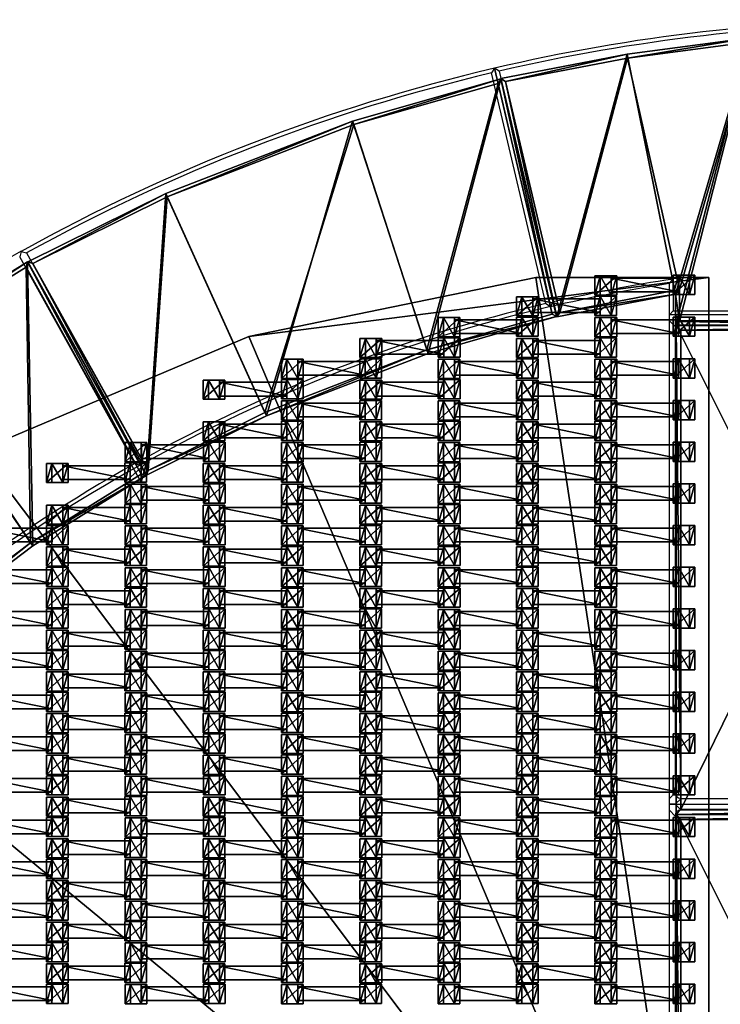
# Model space of a CAD drawing. Units: centimetres. Extents: x -633 to 632, y -516 to 519.
# Drawn here: x 21 to 92, y 88 to 188 of the extents above; entities that cross this region are included whole.
import ezdxf

# ---------------------------------------------------------------- set-up
doc = ezdxf.new("R2010")
doc.units = ezdxf.units.CM
doc.header["$LTSCALE"] = 2.54
doc.layers.get('0').update_dxf_attribs({"true_color": 0xff5454})
doc.layers.add('VP-EQ', color=7, linetype='Continuous', true_color=0x8a3492, plot=False)

# ---------------------------------------------------------------- blocks, each defined once
blk = doc.blocks.new('Grupuj_35')
at = {"color": 0}
mesh = blk.add_polyface(dxfattribs=at)
corners = [(0.46, 0, 2.04), (0.46, 1.4, 1.1), (0.46, 0, 1.1), (0.46, 1.4, 2.04)]
mesh.append_faces([[corners[k] for k in face] for face in [(0, 1, 2), (1, 0, 3)]], dxfattribs={"vtx0": -1, "color": 0})
mesh = blk.add_polyface(dxfattribs=at)
corners = [(0.46, 1.4, 1.1), (7.35, 0, 1.1), (0.46, 0, 1.1), (7.35, 1.4, 1.1)]
mesh.append_faces([[corners[k] for k in face] for face in [(0, 1, 2), (1, 0, 3)]], dxfattribs={"vtx0": -1, "color": 0})
mesh = blk.add_polyface(dxfattribs=at)
corners = [(7.35, 0, 2.04), (0.46, 1.4, 2.04), (0.46, 0, 2.04), (7.35, 1.4, 2.04)]
mesh.append_faces([[corners[k] for k in face] for face in [(0, 1, 2), (1, 0, 3)]], dxfattribs={"vtx0": -1, "color": 0})
mesh = blk.add_polyface(dxfattribs=at)
corners = [(0.46, 1.4, 2.04), (7.35, 1.4, 1.1), (0.46, 1.4, 1.1), (7.35, 1.4, 2.04)]
mesh.append_faces([[corners[k] for k in face] for face in [(0, 1, 2), (1, 0, 3)]], dxfattribs={"vtx0": -1, "color": 0})
mesh = blk.add_polyface(dxfattribs=at)
corners = [(7.35, 1.4, 1.1), (7.35, 0, 2.04), (7.35, 0, 1.1), (7.35, 1.4, 2.04)]
mesh.append_faces([[corners[k] for k in face] for face in [(0, 1, 2), (1, 0, 3)]], dxfattribs={"vtx0": -1, "color": 0})
mesh = blk.add_polyface(dxfattribs=at)
corners = [(7.35, 0, 2.04), (0.46, 0, 1.1), (7.35, 0, 1.1), (0.46, 0, 2.04)]
mesh.append_faces([[corners[k] for k in face] for face in [(0, 1, 2), (1, 0, 3)]], dxfattribs={"vtx0": -1, "color": 0})
blk = doc.blocks.new('Grupuj_33')
at = {"color": 0}
mesh = blk.add_polyface(dxfattribs=at)
corners = [(0.36, 2.01, 1.97), (2.02, 2.01, 1.01), (-0.2, 2.01, 1.01), (1.47, 2.01, 1.97)]
mesh.append_faces([[corners[k] for k in face] for face in [(0, 1, 2), (1, 0, 3)]], dxfattribs={"vtx0": -1, "color": 0})
mesh = blk.add_polyface(dxfattribs=at)
corners = [(0.36, 2.01, 1.97), (-0.2, 0.05, 1.01), (0.36, 0.05, 1.97), (-0.2, 2.01, 1.01)]
mesh.append_faces([[corners[k] for k in face] for face in [(0, 1, 2), (1, 0, 3)]], dxfattribs={"vtx0": -1, "color": 0})
mesh = blk.add_polyface(dxfattribs=at)
corners = [(2.02, 2.01, 1.01), (-0.2, 0.05, 1.01), (-0.2, 2.01, 1.01), (2.02, 0.05, 1.01)]
mesh.append_faces([[corners[k] for k in face] for face in [(0, 1, 2), (1, 0, 3)]], dxfattribs={"vtx0": -1, "color": 0})
mesh = blk.add_polyface(dxfattribs=at)
corners = [(1.47, 0.05, 1.97), (0.36, 2.01, 1.97), (0.36, 0.05, 1.97), (1.47, 2.01, 1.97)]
mesh.append_faces([[corners[k] for k in face] for face in [(0, 1, 2), (1, 0, 3)]], dxfattribs={"vtx0": -1, "color": 0})
mesh = blk.add_polyface(dxfattribs=at)
corners = [(2.02, 2.01, 1.01), (1.47, 0.05, 1.97), (2.02, 0.05, 1.01), (1.47, 2.01, 1.97)]
mesh.append_faces([[corners[k] for k in face] for face in [(0, 1, 2), (1, 0, 3)]], dxfattribs={"vtx0": -1, "color": 0})
mesh = blk.add_polyface(dxfattribs=at)
corners = [(2.02, 0.05, 1.01), (0.36, 0.05, 1.97), (-0.2, 0.05, 1.01), (1.47, 0.05, 1.97)]
mesh.append_faces([[corners[k] for k in face] for face in [(0, 1, 2), (1, 0, 3)]], dxfattribs={"vtx0": -1, "color": 0})
blk = doc.blocks.new('Grupuj_34')
at = {"color": 0}
mesh = blk.add_polyface(dxfattribs=at)
corners = [(0.36, 1.97, 1.97), (2.02, 1.97, 1.01), (-0.2, 1.97, 1.01), (1.47, 1.97, 1.97)]
mesh.append_faces([[corners[k] for k in face] for face in [(0, 1, 2), (1, 0, 3)]], dxfattribs={"vtx0": -1, "color": 0})
mesh = blk.add_polyface(dxfattribs=at)
corners = [(0.36, 1.97, 1.97), (-0.2, 0, 1.01), (0.36, 0, 1.97), (-0.2, 1.97, 1.01)]
mesh.append_faces([[corners[k] for k in face] for face in [(0, 1, 2), (1, 0, 3)]], dxfattribs={"vtx0": -1, "color": 0})
mesh = blk.add_polyface(dxfattribs=at)
corners = [(2.02, 1.97, 1.01), (-0.2, 0, 1.01), (-0.2, 1.97, 1.01), (2.02, 0, 1.01)]
mesh.append_faces([[corners[k] for k in face] for face in [(0, 1, 2), (1, 0, 3)]], dxfattribs={"vtx0": -1, "color": 0})
mesh = blk.add_polyface(dxfattribs=at)
corners = [(1.47, 0, 1.97), (0.36, 1.97, 1.97), (0.36, 0, 1.97), (1.47, 1.97, 1.97)]
mesh.append_faces([[corners[k] for k in face] for face in [(0, 1, 2), (1, 0, 3)]], dxfattribs={"vtx0": -1, "color": 0})
mesh = blk.add_polyface(dxfattribs=at)
corners = [(2.02, 1.97, 1.01), (1.47, 0, 1.97), (2.02, 0, 1.01), (1.47, 1.97, 1.97)]
mesh.append_faces([[corners[k] for k in face] for face in [(0, 1, 2), (1, 0, 3)]], dxfattribs={"vtx0": -1, "color": 0})
mesh = blk.add_polyface(dxfattribs=at)
corners = [(2.02, 0, 1.01), (0.36, 0, 1.97), (-0.2, 0, 1.01), (1.47, 0, 1.97)]
mesh.append_faces([[corners[k] for k in face] for face in [(0, 1, 2), (1, 0, 3)]], dxfattribs={"vtx0": -1, "color": 0})
blk = doc.blocks.new('Komponent_6')
at = {"color": 0}
for name, p in [('Grupuj_34', (0.1, 0)), ('Grupuj_35', (1.1, 0.28, -0.09)), ('Grupuj_33', (8.1, 0))]:
    blk.add_blockref(name, p, dxfattribs=at)
blk = doc.blocks.new('Grupuj_68')
at = {"color": 0}
for p in [(0.1, 63.9, -1.01), (0.1, 59.64, -1.01), (0.1, 55.38, -1.01), (0.1, 51.12, -1.01), (0.1, 46.86, -1.01), (0.1, 42.6, -1.01), (0.1, 38.34, -1.01), (0.1, 34.08, -1.01), (0.1, 29.82, -1.01), (0.1, 25.56, -1.01), (0.1, 21.3, -1.01), (0.1, 17.04, -1.01), (0.1, 12.78, -1.01), (0.1, 8.52, -1.01), (0.1, 4.26, -1.01), (0.1, 0, -1.01)]:
    blk.add_blockref('Komponent_6', p, dxfattribs=at)
blk = doc.blocks.new('Grupuj_58')
at = {"color": 0}
for p in [(0.1, 59.64, -1.01), (0.1, 55.38, -1.01), (0.1, 51.12, -1.01), (0.1, 46.86, -1.01), (0.1, 42.6, -1.01), (0.1, 38.34, -1.01), (0.1, 34.08, -1.01), (0.1, 29.82, -1.01), (0.1, 25.56, -1.01), (0.1, 21.3, -1.01), (0.1, 17.04, -1.01), (0.1, 12.78, -1.01), (0.1, 8.52, -1.01), (0.1, 4.26, -1.01)]:
    blk.add_blockref('Komponent_6', p, dxfattribs=at)
blk = doc.blocks.new('Grupuj_44')
at = {"color": 0}
for p in [(0.1, 72.42, -1.01), (0.1, 68.16, -1.01), (0.1, 63.9, -1.01), (0.1, 59.64, -1.01), (0.1, 55.38, -1.01), (0.1, 51.12, -1.01), (0.1, 46.86, -1.01), (0.1, 42.6, -1.01), (0.1, 38.34, -1.01), (0.1, 34.08, -1.01), (0.1, 29.82, -1.01), (0.1, 25.56, -1.01), (0.1, 21.3, -1.01), (0.1, 17.04, -1.01), (0.1, 12.78, -1.01), (0.1, 8.52, -1.01), (0.1, 4.26, -1.01), (0.1, 0, -1.01)]:
    blk.add_blockref('Komponent_6', p, dxfattribs=at)
blk = doc.blocks.new('Grupuj_45')
at = {"color": 0}
for p in [(0.1, 68.16, -1.01), (0.1, 63.9, -1.01), (0.1, 59.64, -1.01), (0.1, 55.38, -1.01), (0.1, 51.12, -1.01), (0.1, 46.86, -1.01), (0.1, 42.6, -1.01), (0.1, 38.34, -1.01), (0.1, 34.08, -1.01), (0.1, 29.82, -1.01), (0.1, 25.56, -1.01), (0.1, 21.3, -1.01), (0.1, 17.04, -1.01), (0.1, 12.78, -1.01), (0.1, 8.52, -1.01), (0.1, 4.26, -1.01), (0.1, 0, -1.01)]:
    blk.add_blockref('Komponent_6', p, dxfattribs=at)
blk = doc.blocks.new('Grupuj_69')
at = {"color": 0}
for p in [(0.1, 55.38, -1.01), (0.1, 51.12, -1.01), (0.1, 46.86, -1.01), (0.1, 42.6, -1.01), (0.1, 38.34, -1.01), (0.1, 34.08, -1.01), (0.1, 29.82, -1.01), (0.1, 25.56, -1.01), (0.1, 21.3, -1.01), (0.1, 17.04, -1.01), (0.1, 12.78, -1.01), (0.1, 8.52, -1.01)]:
    blk.add_blockref('Komponent_6', p, dxfattribs=at)
blk = doc.blocks.new('Grupuj_59')
at = {"color": 0}
for p in [(0.1, 68.16, -1.01), (0.1, 63.9, -1.01), (0.1, 59.64, -1.01), (0.1, 55.38, -1.01), (0.1, 51.12, -1.01), (0.1, 46.86, -1.01), (0.1, 42.6, -1.01), (0.1, 38.34, -1.01), (0.1, 34.08, -1.01), (0.1, 29.82, -1.01), (0.1, 25.56, -1.01), (0.1, 21.3, -1.01), (0.1, 17.04, -1.01), (0.1, 12.78, -1.01), (0.1, 8.52, -1.01), (0.1, 4.26, -1.01), (0.1, 0, -1.01)]:
    blk.add_blockref('Komponent_6', p, dxfattribs=at)
blk = doc.blocks.new('Grupuj_47')
at = {"color": 0}
for p in [(0.1, 55.38, -1.01), (0.1, 51.12, -1.01), (0.1, 46.86, -1.01), (0.1, 42.6, -1.01), (0.1, 38.34, -1.01), (0.1, 34.08, -1.01), (0.1, 29.82, -1.01), (0.1, 25.56, -1.01), (0.1, 21.3, -1.01), (0.1, 17.04, -1.01), (0.1, 12.78, -1.01), (0.1, 8.52, -1.01), (0.1, 4.26, -1.01)]:
    blk.add_blockref('Komponent_6', p, dxfattribs=at)
blk = doc.blocks.new('Grupuj_66')
at = {"color": 0}
for p in [(0.1, 63.9, -1.01), (0.1, 59.64, -1.01), (0.1, 55.38, -1.01), (0.1, 51.12, -1.01), (0.1, 46.86, -1.01), (0.1, 42.6, -1.01), (0.1, 38.34, -1.01), (0.1, 34.08, -1.01), (0.1, 29.82, -1.01), (0.1, 25.56, -1.01), (0.1, 21.3, -1.01), (0.1, 17.04, -1.01), (0.1, 12.78, -1.01), (0.1, 8.52, -1.01), (0.1, 4.26, -1.01), (0.1, 0, -1.01)]:
    blk.add_blockref('Komponent_6', p, dxfattribs=at)
blk = doc.blocks.new('Grupuj_61')
at = {"color": 0}
for p in [(0.1, 59.64, -1.01), (0.1, 55.38, -1.01), (0.1, 51.12, -1.01), (0.1, 46.86, -1.01), (0.1, 42.6, -1.01), (0.1, 38.34, -1.01), (0.1, 34.08, -1.01), (0.1, 29.82, -1.01), (0.1, 25.56, -1.01), (0.1, 21.3, -1.01), (0.1, 17.04, -1.01), (0.1, 12.78, -1.01), (0.1, 8.52, -1.01), (0.1, 4.26, -1.01), (0.1, 0, -1.01)]:
    blk.add_blockref('Komponent_6', p, dxfattribs=at)
blk = doc.blocks.new('Grupuj_73')
at = {"color": 0}
for name, p in [('Grupuj_61', (40.02, 10.65, 0)), ('Grupuj_47', (56.02, 14.91, 0)), ('Grupuj_68', (32.02, 8.52, 0)), ('Grupuj_58', (48, 12.78, 0)), ('Grupuj_69', (64.02, 17.04, 0)), ('Grupuj_66', (24, 6.39, 0)), ('Grupuj_45', (16.02, 4.26, 0)), ('Grupuj_59', (8.02, 2.13, 0)), ('Grupuj_44', (0, 0))]:
    blk.add_blockref(name, p, dxfattribs=at)
blk = doc.blocks.new('Grupuj_39')
at = {"color": 0}
mesh = blk.add_polyface(dxfattribs=at)
corners = [(12.89, 27.7, 2.7), (5.72, 0.86, 2.7), (0, 25.22, 2.7), (17.85, 3.18, 2.7), (25.51, 29.36, 2.7), (17.85, 0, 2.7), (42.86, 0, 2.7), (42.86, 30.18, 2.7)]
mesh.append_faces([[corners[k] for k in face] for face in [(0, 1, 2), (6, 4, 7)]], dxfattribs={"vtx0": -1, "color": 0})
mesh.append_faces([[corners[k] for k in face] for face in [(1, 0, 3), (3, 4, 5), (5, 4, 6)]], dxfattribs={"vtx0": -1, "vtx1": -1, "color": 0})
mesh.append_faces([[corners[k] for k in face] for face in [(3, 0, 4)]], dxfattribs={"vtx0": -1, "vtx2": -1, "color": 0})
mesh = blk.add_polyface(dxfattribs=at)
corners = [(25.54, 28.96, 3.2), (42.86, 30.18, 2.8), (25.51, 29.36, 2.8), (42.46, 29.76, 3.2)]
mesh.append_faces([[corners[k] for k in face] for face in [(0, 1, 2), (1, 0, 3)]], dxfattribs={"vtx0": -1, "color": 0})
mesh = blk.add_polyface(dxfattribs=at)
corners = [(25.51, 29.36, 2.8), (42.86, 30.18, 2.7), (25.51, 29.36, 2.7), (42.86, 30.18, 2.8)]
mesh.append_faces([[corners[k] for k in face] for face in [(0, 1, 2), (1, 0, 3)]], dxfattribs={"vtx0": -1, "color": 0})
mesh = blk.add_polyface(dxfattribs=at)
corners = [(42.86, 30.18, 2.8), (42.46, 0.4, 3.2), (42.86, 0, 2.8), (42.46, 29.76, 3.2)]
mesh.append_faces([[corners[k] for k in face] for face in [(0, 1, 2), (1, 0, 3)]], dxfattribs={"vtx0": -1, "color": 0})
mesh = blk.add_polyface(dxfattribs=at)
corners = [(42.86, 30.18, 2.7), (42.86, 0, 2.8), (42.86, 0, 2.7), (42.86, 30.18, 2.8)]
mesh.append_faces([[corners[k] for k in face] for face in [(0, 1, 2), (1, 0, 3)]], dxfattribs={"vtx0": -1, "color": 0})
mesh = blk.add_polyface(dxfattribs=at)
corners = [(6.02, 1.32, 3.2), (12.95, 27.31, 3.2), (0.48, 24.9, 3.2), (18.25, 3.67, 3.2), (25.54, 28.96, 3.2), (18.25, 0.4, 3.2), (42.46, 0.4, 3.2), (42.46, 29.76, 3.2)]
mesh.append_faces([[corners[k] for k in face] for face in [(0, 1, 2), (4, 6, 7)]], dxfattribs={"vtx0": -1, "color": 0})
mesh.append_faces([[corners[k] for k in face] for face in [(1, 3, 4)]], dxfattribs={"vtx0": -1, "vtx1": -1, "color": 0})
mesh.append_faces([[corners[k] for k in face] for face in [(1, 0, 3), (4, 3, 5), (4, 5, 6)]], dxfattribs={"vtx0": -1, "vtx2": -1, "color": 0})
mesh = blk.add_polyface(dxfattribs=at)
corners = [(12.95, 27.31, 3.2), (25.51, 29.36, 2.8), (12.89, 27.7, 2.8), (25.54, 28.96, 3.2)]
mesh.append_faces([[corners[k] for k in face] for face in [(0, 1, 2), (1, 0, 3)]], dxfattribs={"vtx0": -1, "color": 0})
mesh = blk.add_polyface(dxfattribs=at)
corners = [(12.89, 27.7, 2.8), (25.51, 29.36, 2.7), (12.89, 27.7, 2.7), (25.51, 29.36, 2.8)]
mesh.append_faces([[corners[k] for k in face] for face in [(0, 1, 2), (1, 0, 3)]], dxfattribs={"vtx0": -1, "color": 0})
mesh = blk.add_polyface(dxfattribs=at)
corners = [(0.48, 24.9, 3.2), (12.89, 27.7, 2.8), (0, 25.22, 2.8), (12.95, 27.31, 3.2)]
mesh.append_faces([[corners[k] for k in face] for face in [(0, 1, 2), (1, 0, 3)]], dxfattribs={"vtx0": -1, "color": 0})
mesh = blk.add_polyface(dxfattribs=at)
corners = [(0, 25.22, 2.8), (12.89, 27.7, 2.7), (0, 25.22, 2.7), (12.89, 27.7, 2.8)]
mesh.append_faces([[corners[k] for k in face] for face in [(0, 1, 2), (1, 0, 3)]], dxfattribs={"vtx0": -1, "color": 0})
mesh = blk.add_polyface(dxfattribs=at)
corners = [(5.72, 0.86, 2.8), (0.48, 24.9, 3.2), (0, 25.22, 2.8), (6.02, 1.32, 3.2)]
mesh.append_faces([[corners[k] for k in face] for face in [(0, 1, 2), (1, 0, 3)]], dxfattribs={"vtx0": -1, "color": 0})
mesh = blk.add_polyface(dxfattribs=at)
corners = [(0, 25.22, 2.8), (5.72, 0.86, 2.7), (5.72, 0.86, 2.8), (0, 25.22, 2.7)]
mesh.append_faces([[corners[k] for k in face] for face in [(0, 1, 2), (1, 0, 3)]], dxfattribs={"vtx0": -1, "color": 0})
mesh = blk.add_polyface(dxfattribs=at)
corners = [(17.85, 3.18, 2.8), (6.02, 1.32, 3.2), (5.72, 0.86, 2.8), (18.25, 3.67, 3.2)]
mesh.append_faces([[corners[k] for k in face] for face in [(0, 1, 2), (1, 0, 3)]], dxfattribs={"vtx0": -1, "color": 0})
mesh = blk.add_polyface(dxfattribs=at)
corners = [(17.85, 3.18, 2.7), (5.72, 0.86, 2.8), (5.72, 0.86, 2.7), (17.85, 3.18, 2.8)]
mesh.append_faces([[corners[k] for k in face] for face in [(0, 1, 2), (1, 0, 3)]], dxfattribs={"vtx0": -1, "color": 0})
mesh = blk.add_polyface(dxfattribs=at)
corners = [(18.25, 0.4, 3.2), (17.85, 3.18, 2.8), (17.85, 0, 2.8), (18.25, 3.67, 3.2)]
mesh.append_faces([[corners[k] for k in face] for face in [(0, 1, 2), (1, 0, 3)]], dxfattribs={"vtx0": -1, "color": 0})
mesh = blk.add_polyface(dxfattribs=at)
corners = [(17.85, 3.18, 2.8), (17.85, 0, 2.7), (17.85, 0, 2.8), (17.85, 3.18, 2.7)]
mesh.append_faces([[corners[k] for k in face] for face in [(0, 1, 2), (1, 0, 3)]], dxfattribs={"vtx0": -1, "color": 0})
mesh = blk.add_polyface(dxfattribs=at)
corners = [(42.86, 0, 2.8), (18.25, 0.4, 3.2), (17.85, 0, 2.8), (42.46, 0.4, 3.2)]
mesh.append_faces([[corners[k] for k in face] for face in [(0, 1, 2), (1, 0, 3)]], dxfattribs={"vtx0": -1, "color": 0})
mesh = blk.add_polyface(dxfattribs=at)
corners = [(42.86, 0, 2.7), (17.85, 0, 2.8), (17.85, 0, 2.7), (42.86, 0, 2.8)]
mesh.append_faces([[corners[k] for k in face] for face in [(0, 1, 2), (1, 0, 3)]], dxfattribs={"vtx0": -1, "color": 0})
blk = doc.blocks.new('Mata_T')
at = {"color": 250, "true_color": 0x2a2a2a}
blk.add_blockref('Grupuj_39', (0, 0), dxfattribs=at)
blk = doc.blocks.new('Grupuj_37')
at = {"color": 0}
mesh = blk.add_polyface(dxfattribs=at)
corners = [(14.1, 28.8, 2.7), (12.14, 0, 2.7), (0, 21.81, 2.7), (24.38, 6.06, 2.7), (33.18, 36.19, 2.7), (40.89, 12.45, 2.7), (48.32, 40.51, 2.7), (54.02, 16.21, 2.7)]
mesh.append_faces([[corners[k] for k in face] for face in [(0, 1, 2), (5, 6, 7)]], dxfattribs={"vtx0": -1, "color": 0})
mesh.append_faces([[corners[k] for k in face] for face in [(1, 0, 3), (3, 4, 5)]], dxfattribs={"vtx0": -1, "vtx1": -1, "color": 0})
mesh.append_faces([[corners[k] for k in face] for face in [(3, 0, 4), (5, 4, 6)]], dxfattribs={"vtx0": -1, "vtx2": -1, "color": 0})
mesh = blk.add_polyface(dxfattribs=at)
corners = [(33.31, 35.83, 3.2), (48.32, 40.51, 2.8), (33.18, 36.19, 2.8), (48.04, 40.03, 3.2)]
mesh.append_faces([[corners[k] for k in face] for face in [(0, 1, 2), (1, 0, 3)]], dxfattribs={"vtx0": -1, "color": 0})
mesh = blk.add_polyface(dxfattribs=at)
corners = [(33.18, 36.19, 2.8), (48.32, 40.51, 2.7), (33.18, 36.19, 2.7), (48.32, 40.51, 2.8)]
mesh.append_faces([[corners[k] for k in face] for face in [(0, 1, 2), (1, 0, 3)]], dxfattribs={"vtx0": -1, "color": 0})
mesh = blk.add_polyface(dxfattribs=at)
corners = [(48.32, 40.51, 2.8), (53.57, 16.47, 3.2), (54.02, 16.21, 2.8), (48.04, 40.03, 3.2)]
mesh.append_faces([[corners[k] for k in face] for face in [(0, 1, 2), (1, 0, 3)]], dxfattribs={"vtx0": -1, "color": 0})
mesh = blk.add_polyface(dxfattribs=at)
corners = [(48.32, 40.51, 2.7), (54.02, 16.21, 2.8), (54.02, 16.21, 2.7), (48.32, 40.51, 2.8)]
mesh.append_faces([[corners[k] for k in face] for face in [(0, 1, 2), (1, 0, 3)]], dxfattribs={"vtx0": -1, "color": 0})
mesh = blk.add_polyface(dxfattribs=at)
corners = [(12.3, 0.5, 3.2), (14.26, 28.45, 3.2), (0.53, 21.65, 3.2), (24.22, 6.41, 3.2), (33.31, 35.83, 3.2), (40.77, 12.82, 3.2), (48.04, 40.03, 3.2), (53.57, 16.47, 3.2)]
mesh.append_faces([[corners[k] for k in face] for face in [(0, 1, 2), (6, 5, 7)]], dxfattribs={"vtx0": -1, "color": 0})
mesh.append_faces([[corners[k] for k in face] for face in [(1, 3, 4), (4, 5, 6)]], dxfattribs={"vtx0": -1, "vtx1": -1, "color": 0})
mesh.append_faces([[corners[k] for k in face] for face in [(1, 0, 3), (4, 3, 5)]], dxfattribs={"vtx0": -1, "vtx2": -1, "color": 0})
mesh = blk.add_polyface(dxfattribs=at)
corners = [(14.26, 28.45, 3.2), (33.18, 36.19, 2.8), (14.1, 28.8, 2.8), (33.31, 35.83, 3.2)]
mesh.append_faces([[corners[k] for k in face] for face in [(0, 1, 2), (1, 0, 3)]], dxfattribs={"vtx0": -1, "color": 0})
mesh = blk.add_polyface(dxfattribs=at)
corners = [(14.1, 28.8, 2.8), (33.18, 36.19, 2.7), (14.1, 28.8, 2.7), (33.18, 36.19, 2.8)]
mesh.append_faces([[corners[k] for k in face] for face in [(0, 1, 2), (1, 0, 3)]], dxfattribs={"vtx0": -1, "color": 0})
mesh = blk.add_polyface(dxfattribs=at)
corners = [(0.53, 21.65, 3.2), (14.1, 28.8, 2.8), (0, 21.81, 2.8), (14.26, 28.45, 3.2)]
mesh.append_faces([[corners[k] for k in face] for face in [(0, 1, 2), (1, 0, 3)]], dxfattribs={"vtx0": -1, "color": 0})
mesh = blk.add_polyface(dxfattribs=at)
corners = [(0, 21.81, 2.8), (14.1, 28.8, 2.7), (0, 21.81, 2.7), (14.1, 28.8, 2.8)]
mesh.append_faces([[corners[k] for k in face] for face in [(0, 1, 2), (1, 0, 3)]], dxfattribs={"vtx0": -1, "color": 0})
mesh = blk.add_polyface(dxfattribs=at)
corners = [(12.14, 0, 2.8), (0.53, 21.65, 3.2), (0, 21.81, 2.8), (12.3, 0.5, 3.2)]
mesh.append_faces([[corners[k] for k in face] for face in [(0, 1, 2), (1, 0, 3)]], dxfattribs={"vtx0": -1, "color": 0})
mesh = blk.add_polyface(dxfattribs=at)
corners = [(0, 21.81, 2.8), (12.14, 0, 2.7), (12.14, 0, 2.8), (0, 21.81, 2.7)]
mesh.append_faces([[corners[k] for k in face] for face in [(0, 1, 2), (1, 0, 3)]], dxfattribs={"vtx0": -1, "color": 0})
mesh = blk.add_polyface(dxfattribs=at)
corners = [(54.02, 16.21, 2.8), (40.77, 12.82, 3.2), (40.89, 12.45, 2.8), (53.57, 16.47, 3.2)]
mesh.append_faces([[corners[k] for k in face] for face in [(0, 1, 2), (1, 0, 3)]], dxfattribs={"vtx0": -1, "color": 0})
mesh = blk.add_polyface(dxfattribs=at)
corners = [(54.02, 16.21, 2.7), (40.89, 12.45, 2.8), (40.89, 12.45, 2.7), (54.02, 16.21, 2.8)]
mesh.append_faces([[corners[k] for k in face] for face in [(0, 1, 2), (1, 0, 3)]], dxfattribs={"vtx0": -1, "color": 0})
mesh = blk.add_polyface(dxfattribs=at)
corners = [(24.38, 6.06, 2.8), (40.77, 12.82, 3.2), (24.22, 6.41, 3.2), (40.89, 12.45, 2.8)]
mesh.append_faces([[corners[k] for k in face] for face in [(0, 1, 2), (1, 0, 3)]], dxfattribs={"vtx0": -1, "color": 0})
mesh = blk.add_polyface(dxfattribs=at)
corners = [(40.89, 12.45, 2.7), (24.38, 6.06, 2.8), (24.38, 6.06, 2.7), (40.89, 12.45, 2.8)]
mesh.append_faces([[corners[k] for k in face] for face in [(0, 1, 2), (1, 0, 3)]], dxfattribs={"vtx0": -1, "color": 0})
mesh = blk.add_polyface(dxfattribs=at)
corners = [(24.38, 6.06, 2.8), (12.3, 0.5, 3.2), (12.14, 0, 2.8), (24.22, 6.41, 3.2)]
mesh.append_faces([[corners[k] for k in face] for face in [(0, 1, 2), (1, 0, 3)]], dxfattribs={"vtx0": -1, "color": 0})
mesh = blk.add_polyface(dxfattribs=at)
corners = [(24.38, 6.06, 2.7), (12.14, 0, 2.8), (12.14, 0, 2.7), (24.38, 6.06, 2.8)]
mesh.append_faces([[corners[k] for k in face] for face in [(0, 1, 2), (1, 0, 3)]], dxfattribs={"vtx0": -1, "color": 0})
blk = doc.blocks.new('Mata_zaokr_glona')
at = {"color": 250, "true_color": 0x2a2a2a}
blk.add_blockref('Grupuj_37', (0, 0), dxfattribs=at)
blk = doc.blocks.new('Grupuj_53')
at = {"color": 0}
for name, p in [('Mata_T', (144.65, 157.33)), ('Mata_zaokr_glona', (96.32, 142.01, 0))]:
    blk.add_blockref(name, p, dxfattribs=at)
at = {"color": 0, "rotation": 15.8939634992198}
blk.add_blockref('Mata_zaokr_glona', (60.91, 111.62, 0), dxfattribs=at)
blk = doc.blocks.new('Grupuj_52')
at = {"color": 0}
mesh = blk.add_polyface(dxfattribs=at)
corners = [(0, 147.924, 0.05), (112.231, 147.924), (0, 147.924), (112.231, 147.924, 0.05)]
mesh.append_faces([[corners[k] for k in face] for face in [(0, 1, 2), (1, 0, 3)]], dxfattribs={"vtx0": -1, "color": 0})
mesh = blk.add_polyface(dxfattribs=at)
corners = [(0, 147.924, 0.05), (0, 130.401), (0, 130.401, 0.05), (0, 147.924)]
mesh.append_faces([[corners[k] for k in face] for face in [(0, 1, 2), (1, 0, 3)]], dxfattribs={"vtx0": -1, "color": 0})
mesh = blk.add_polyface(dxfattribs=at)
corners = [(5.771, 101.406, 0.05), (0, 147.924, 0.05), (0, 130.401, 0.05), (112.231, 147.924, 0.05), (17.018, 74.064, 0.05), (33.318, 49.4, 0.05), (54.063, 28.337, 0.05), (78.476, 11.662, 0.05), (105.643, 0, 0.05), (140, 0, 0.05), (140, 112.997, 0.05)]
mesh.append_faces([[corners[k] for k in face] for face in [(0, 1, 2), (3, 9, 10)]], dxfattribs={"vtx0": -1, "color": 0})
mesh.append_faces([[corners[k] for k in face] for face in [(1, 0, 3)]], dxfattribs={"vtx0": -1, "vtx1": -1, "color": 0})
mesh.append_faces([[corners[k] for k in face] for face in [(3, 0, 4), (3, 4, 5), (3, 5, 6), (3, 6, 7), (3, 7, 8), (3, 8, 9)]], dxfattribs={"vtx0": -1, "vtx2": -1, "color": 0})
mesh = blk.add_polyface(dxfattribs=at)
corners = [(0, 147.924, 1.16), (0, 130.401, 0.05), (0, 130.401, 1.16), (0, 147.924, 0.05)]
mesh.append_faces([[corners[k] for k in face] for face in [(0, 1, 2), (1, 0, 3)]], dxfattribs={"vtx0": -1, "color": 0})
mesh = blk.add_polyface(dxfattribs=at)
corners = [(0, 147.924, 1.16), (112.231, 147.924, 0.05), (0, 147.924, 0.05), (112.231, 147.924, 1.16)]
mesh.append_faces([[corners[k] for k in face] for face in [(0, 1, 2), (1, 0, 3)]], dxfattribs={"vtx0": -1, "color": 0})
mesh = blk.add_polyface(dxfattribs=at)
corners = [(112.231, 147.924), (0, 130.401), (0, 147.924), (5.771, 101.406), (17.018, 74.064), (33.318, 49.4), (54.063, 28.337), (78.476, 11.662), (105.643, 0), (140, 0), (140, 112.997)]
mesh.append_faces([[corners[k] for k in face] for face in [(0, 1, 2), (9, 0, 10)]], dxfattribs={"vtx0": -1, "color": 0})
mesh.append_faces([[corners[k] for k in face] for face in [(1, 0, 3), (3, 0, 4), (4, 0, 5), (5, 0, 6), (6, 0, 7), (7, 0, 8), (8, 0, 9)]], dxfattribs={"vtx0": -1, "vtx1": -1, "color": 0})
mesh = blk.add_polyface(dxfattribs=at)
corners = [(0, 130.401, 0.05), (5.771, 101.406), (5.771, 101.406, 0.05), (0, 130.401)]
mesh.append_faces([[corners[k] for k in face] for face in [(0, 1, 2), (1, 0, 3)]], dxfattribs={"vtx0": -1, "color": 0})
mesh = blk.add_polyface(dxfattribs=at)
corners = [(0, 130.401, 1.16), (5.771, 101.406, 0.05), (5.771, 101.406, 1.16), (0, 130.401, 0.05)]
mesh.append_faces([[corners[k] for k in face] for face in [(0, 1, 2), (1, 0, 3)]], dxfattribs={"vtx0": -1, "color": 0})
mesh = blk.add_polyface(dxfattribs=at)
corners = [(5.771, 101.406, 0.05), (17.018, 74.064), (17.018, 74.064, 0.05), (5.771, 101.406)]
mesh.append_faces([[corners[k] for k in face] for face in [(0, 1, 2), (1, 0, 3)]], dxfattribs={"vtx0": -1, "color": 0})
mesh = blk.add_polyface(dxfattribs=at)
corners = [(5.771, 101.406, 1.16), (17.018, 74.064, 0.05), (17.018, 74.064, 1.16), (5.771, 101.406, 0.05)]
mesh.append_faces([[corners[k] for k in face] for face in [(0, 1, 2), (1, 0, 3)]], dxfattribs={"vtx0": -1, "color": 0})
blk = doc.blocks.new('Grupuj_36')
at = {"color": 0}
mesh = blk.add_polyface(dxfattribs=at)
corners = [(0, 25, 0.2), (50, 25), (0, 25), (50, 25, 0.2)]
mesh.append_faces([[corners[k] for k in face] for face in [(0, 1, 2), (1, 0, 3)]], dxfattribs={"vtx0": -1, "color": 0})
mesh = blk.add_polyface(dxfattribs=at)
corners = [(50, 25), (0, 0), (0, 25), (50, 0)]
mesh.append_faces([[corners[k] for k in face] for face in [(0, 1, 2), (1, 0, 3)]], dxfattribs={"vtx0": -1, "color": 0})
mesh = blk.add_polyface(dxfattribs=at)
corners = [(0, 0, 0.2), (0, 25), (0, 0), (0, 25, 0.2)]
mesh.append_faces([[corners[k] for k in face] for face in [(0, 1, 2), (1, 0, 3)]], dxfattribs={"vtx0": -1, "color": 0})
mesh = blk.add_polyface(dxfattribs=at)
corners = [(0.5, 0.5, 0.5), (0, 25, 0.2), (0, 0, 0.2), (0.5, 24.5, 0.5)]
mesh.append_faces([[corners[k] for k in face] for face in [(0, 1, 2), (1, 0, 3)]], dxfattribs={"vtx0": -1, "color": 0})
mesh = blk.add_polyface(dxfattribs=at)
corners = [(0.5, 24.5, 0.5), (50, 25, 0.2), (0, 25, 0.2), (49.5, 24.5, 0.5)]
mesh.append_faces([[corners[k] for k in face] for face in [(0, 1, 2), (1, 0, 3)]], dxfattribs={"vtx0": -1, "color": 0})
mesh = blk.add_polyface(dxfattribs=at)
corners = [(49.5, 0.5, 0.5), (0.5, 24.5, 0.5), (0.5, 0.5, 0.5), (49.5, 24.5, 0.5)]
mesh.append_faces([[corners[k] for k in face] for face in [(0, 1, 2), (1, 0, 3)]], dxfattribs={"vtx0": -1, "color": 0})
mesh = blk.add_polyface(dxfattribs=at)
corners = [(50, 0, 0.2), (49.5, 24.5, 0.5), (49.5, 0.5, 0.5), (50, 25, 0.2)]
mesh.append_faces([[corners[k] for k in face] for face in [(0, 1, 2), (1, 0, 3)]], dxfattribs={"vtx0": -1, "color": 0})
mesh = blk.add_polyface(dxfattribs=at)
corners = [(50, 25), (50, 0, 0.2), (50, 0), (50, 25, 0.2)]
mesh.append_faces([[corners[k] for k in face] for face in [(0, 1, 2), (1, 0, 3)]], dxfattribs={"vtx0": -1, "color": 0})
mesh = blk.add_polyface(dxfattribs=at)
corners = [(50, 0, 0.2), (0.5, 0.5, 0.5), (0, 0, 0.2), (49.5, 0.5, 0.5)]
mesh.append_faces([[corners[k] for k in face] for face in [(0, 1, 2), (1, 0, 3)]], dxfattribs={"vtx0": -1, "color": 0})
mesh = blk.add_polyface(dxfattribs=at)
corners = [(50, 0, 0.2), (0, 0), (50, 0), (0, 0, 0.2)]
mesh.append_faces([[corners[k] for k in face] for face in [(0, 1, 2), (1, 0, 3)]], dxfattribs={"vtx0": -1, "color": 0})
blk = doc.blocks.new('Komponent_2662')
at = {"color": 250, "true_color": 0x2a2a2a}
blk.add_blockref('Grupuj_36', (0, 0), dxfattribs=at)
blk = doc.blocks.new('Grupuj_79')
at = {"color": 0, "rotation": 270.0000000000073}
for p in [(25.27, 100), (25.27, 50)]:
    blk.add_blockref('Komponent_2662', p, dxfattribs=at)
blk = doc.blocks.new('Grupuj_80')
at = {"color": 0, "rotation": 179.9999999999998}
blk.add_blockref('Grupuj_53', (187.54, 187.51, -1.53), dxfattribs=at)
at = {"color": 139, "true_color": 0x3e4b4c, "xscale": 1.040502000000001, "yscale": 1.010000000000001, "zscale": 1.01, "rotation": 89.99999999994547}
blk.add_blockref('Grupuj_52', (171.04, 25.3), dxfattribs=at)
at = {"color": 40, "true_color": 0xffdd01}
blk.add_blockref('Grupuj_73', (23.06, 25.07, 0.21), dxfattribs=at)
at = {"color": 0}
blk.add_blockref('Grupuj_79', (-25.27, 30.16, 1.17), dxfattribs=at)
blk = doc.blocks.new('Grupuj_7')
at = {"color": 0, "rotation": 179.9999999999617}
blk.add_blockref('Grupuj_80', (562.59, 524.53), dxfattribs=at)
blk = doc.blocks.new('2224_')
at = {"color": 7, "linetype": 'Continuous', "lineweight": 25}
for p, q in [((22151.5, 47384.5), (22362.9, 47502.2)), ((22368.4, 47500.6), (22362.9, 47502.2)), ((22366.8, 47495.2), (22155.3, 47377.5)), ((22368.3, 47500.6), (22366.8, 47495.2)), ((22368.4, 47500.6), (22368.4, 47500.6)), ((22151.5, 47384.5), (22150, 47379.1)), ((22155.3, 47377.5), (22149.9, 47379.1)), ((22149.9, 47379.1), (22149.9, 47379.1)), ((22315.1, 46964.8), (22550.7, 47020.1)), ((22555.5, 47017.1), (22550.7, 47020.1)), ((22311.9, 46960), (22555.5, 47017.1)), ((22555.5, 47017.1), (22312.1, 46960)), ((22552.5, 47012.3), (22316.7, 46957)), ((22552.5, 47012.3), (22555.5, 47017.1)), ((22311.9, 46960), (22316.7, 46957)), ((22315.1, 46964.8), (22312.1, 46960)), ((21309.5, 46838.6), (21797.5, 46838.6)), ((21791.5, 46832.6), (21797.5, 46838.6)), ((21803.5, 46838.6), (21809.5, 46838.6)), ((21809.5, 46838.6), (21815.5, 46832.6)), ((21809.5, 46838.6), (22297.5, 46838.6)), ((22291.5, 46832.6), (22297.5, 46838.6)), ((22303.5, 46588.6), (22303.5, 46838.6)), ((22303.5, 46838.6), (22307.5, 46834.6)), ((22303.5, 46838.6), (22335.5, 46838.6)), ((22335.5, 46838.6), (22340.2, 46834.6)), ((21791.5, 46832.6), (21315.5, 46832.6)), ((21803.5, 46832.6), (21797.5, 46826.6)), ((21803.5, 46832.6), (21803.5, 46594.6)), ((21809.5, 46826.6), (21803.5, 46832.6)), ((22291.5, 46832.6), (21815.5, 46832.6)), ((22303.5, 46832.6), (22297.5, 46826.6)), ((22307.5, 46834.6), (22307.5, 46592.6)), ((22340.2, 46834.6), (22307.5, 46834.6)), ((21797.5, 46600.6), (21797.5, 46826.6)), ((21809.5, 46826.6), (21809.5, 46600.6)), ((22297.5, 46600.6), (22297.5, 46826.6))]:
    blk.add_line(p, q, dxfattribs=at)
at = {"color": 7, "linetype": 'Continuous', "lineweight": 25, "flags": 128}
for points in [[(21797.5, 46838.6), (21799.4, 46838.6), (21801.4, 46838.6), (21803.5, 46838.6)], [(21803.5, 46838.6), (21803.5, 46836.5), (21803.5, 46834.5), (21803.5, 46832.6)], [(21803.5, 46832.6), (21803.5, 46834.5), (21803.5, 46836.5), (21803.5, 46838.6)], [(22297.5, 46838.6), (22299.4, 46838.6), (22301.4, 46838.6), (22303.5, 46838.6)]]:
    blk.add_lwpolyline(points, dxfattribs=at)
at = {"color": 7, "linetype": 'Continuous', "lineweight": 25}
for centre, radius, start, end in [((20730.2, 46588.6), 1875, 29.1062, 45.0012), ((20730.2, 46588.6), 1625, 29.1062, 45.0012), ((20730.2, 46588.6), 1629, 29.2469, 44.8605), ((20730.1, 46588.6), 1871, 13.3347, 28.9847), ((20730.1, 46588.6), 1875, 13.2122, 29.1072), ((20730.1, 46588.6), 1625, 13.2122, 29.1072), ((20730.1, 46588.6), 1629, 13.3529, 28.9665), ((20730.1, 46588.6), 1871, 0.1236, 13.0897), ((20730.1, 46588.6), 1875, 0.0011, 13.2122), ((20730, 46589.8), 1624.6, 8.8106, 13.1706), ((20730, 46589.8), 1628.6, 8.6465, 13.03)]:
    blk.add_arc(centre, radius, start, end, dxfattribs=at)
for centre, major_axis, start_param, end_param in [((21785.5, 46820.6), (-10.4, -10.4), 2.617994, 3.665191), ((21821.5, 46820.6), (-10.4, 10.4), 5.759587, 6.806784), ((22285.5, 46820.6), (-10.4, -10.4), 2.617994, 3.665191)]:
    blk.add_ellipse(centre, major_axis=major_axis, ratio=0.57735, start_param=start_param, end_param=end_param, dxfattribs=at)
blk = doc.blocks.new('2224_2D')
at = {"xscale": 0.1, "yscale": 0.1, "zscale": 0.1, "rotation": 90.0000000000001}
blk.add_blockref('2224_', (12207.6, -7143.81), dxfattribs=at)

msp = doc.modelspace()

# ---------------------------------------------------------------- block references
at = {"color": 0}
msp.add_blockref('Grupuj_7', (-449.73, -337.14), dxfattribs=at)
at = {"layer": 'VP-EQ', "color": 0}
msp.add_blockref('2224_2D', (-7436.56, 5071.74), dxfattribs=at)

doc.saveas('drawing.dxf')
